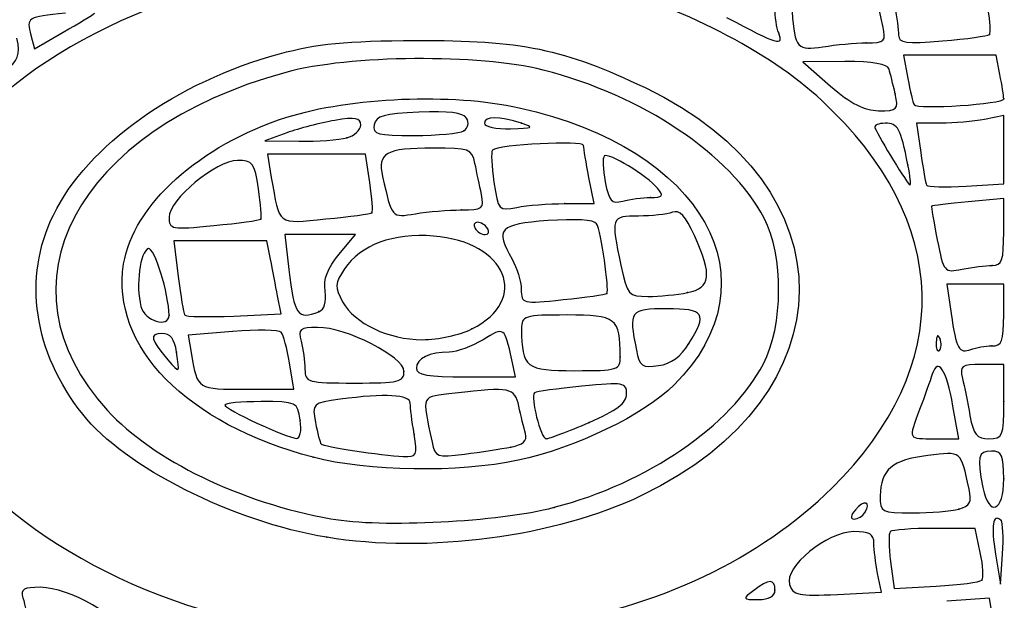
# Model space of a CAD drawing. Units: millimetres. Extents: x 0 to 390, y 0 to 204.
# Drawn here: x 232 to 238, y 195 to 198 of the extents above; entities that cross this region are included whole.
import ezdxf
from ezdxf import colors
from ezdxf.entities.mleader import LeaderData, LeaderLine
from ezdxf.math import Vec2, Vec3

# ---------------------------------------------------------------- set-up
doc = ezdxf.new("R2010")
doc.units = ezdxf.units.MM
doc.layers.add('Predeterminado', color=7, linetype='Continuous')

# ---------------------------------------------------------------- blocks, each defined once
blk = doc.blocks.new('_DOT')
at = {"color": 0}
blk.add_line((0, 0), (-1, 0), dxfattribs=at)
at = {"color": 0, "const_width": 0.333}
blk.add_lwpolyline([(-0.1665, 0, 1), (0.1665, 0, 1)], format="xyb", close=True, dxfattribs=at)
blk = doc.blocks.new('SE332')
at = {"color": 7, "linetype": 'Continuous'}
for p, q in [((237.5247, 194.6702), (237.3, 194.6542)), ((237.5565, 194.4724), (237.5247, 194.6702))]:
    blk.add_line(p, q, dxfattribs=at)
blk = doc.blocks.new('SE331')
blk.add_blockref('SE332', (0, 0))
blk = doc.blocks.new('SE360')
at = {"color": 7, "linetype": 'Continuous'}
blk.add_point((234.0228, 194.9909), dxfattribs=at)
blk = doc.blocks.new('SE359')
blk.add_blockref('SE360', (0, 0))
blk = doc.blocks.new('SE362')
at = {"color": 7, "linetype": 'Continuous'}
blk.add_point((235.2251, 195.1492), dxfattribs=at)
blk = doc.blocks.new('SE361')
blk.add_blockref('SE362', (0, 0))
blk = doc.blocks.new('SE364')
at = {"color": 7, "linetype": 'Continuous'}
blk.add_point((233.9513, 195.4135), dxfattribs=at)
blk = doc.blocks.new('SE363')
blk.add_blockref('SE364', (0, 0))
blk = doc.blocks.new('SE366')
at = {"color": 7, "linetype": 'Continuous'}
blk.add_point((234.4849, 195.5362), dxfattribs=at)
blk = doc.blocks.new('SE365')
blk.add_blockref('SE366', (0, 0))
blk = doc.blocks.new('SE368')
at = {"color": 7, "linetype": 'Continuous'}
blk.add_point((234.9961, 195.4676), dxfattribs=at)
blk = doc.blocks.new('SE367')
blk.add_blockref('SE368', (0, 0))
blk = doc.blocks.new('SE370')
at = {"color": 7, "linetype": 'Continuous'}
blk.add_point((233.8828, 195.6097), dxfattribs=at)
blk = doc.blocks.new('SE369')
blk.add_blockref('SE370', (0, 0))
blk = doc.blocks.new('SE372')
at = {"color": 7, "linetype": 'Continuous'}
blk.add_point((235.4092, 195.5976), dxfattribs=at)
blk = doc.blocks.new('SE371')
blk.add_blockref('SE372', (0, 0))
blk = doc.blocks.new('SE374')
at = {"color": 7, "linetype": 'Continuous'}
for p, q in [((233.5259, 196.0776), (233.2912, 196.0579)), ((233.2912, 196.0579), (233.3086, 195.9563))]:
    blk.add_line(p, q, dxfattribs=at)
blk = doc.blocks.new('SE373')
blk.add_blockref('SE374', (0, 0))
blk = doc.blocks.new('SE376')
at = {"color": 7, "linetype": 'Continuous'}
for p, q in [((233.8489, 195.773), (233.8263, 195.9119)), ((233.6, 195.773), (233.8489, 195.773))]:
    blk.add_line(p, q, dxfattribs=at)
blk = doc.blocks.new('SE375')
blk.add_blockref('SE376', (0, 0))
blk = doc.blocks.new('SE378')
at = {"color": 7, "linetype": 'Continuous'}
blk.add_point((234.4312, 195.8672), dxfattribs=at)
blk = doc.blocks.new('SE377')
blk.add_blockref('SE378', (0, 0))
blk = doc.blocks.new('SE380')
at = {"color": 7, "linetype": 'Continuous'}
for p, q in [((235.0205, 195.8384), (235.0009, 195.9282)), ((234.7586, 195.8384), (235.0205, 195.8384))]:
    blk.add_line(p, q, dxfattribs=at)
blk = doc.blocks.new('SE379')
blk.add_blockref('SE380', (0, 0))
blk = doc.blocks.new('SE382')
at = {"color": 7, "linetype": 'Continuous'}
blk.add_point((233.2294, 195.9691), dxfattribs=at)
blk = doc.blocks.new('SE381')
blk.add_blockref('SE382', (0, 0))
blk = doc.blocks.new('SE384')
at = {"color": 7, "linetype": 'Continuous'}
blk.add_point((235.5743, 195.9446), dxfattribs=at)
blk = doc.blocks.new('SE383')
blk.add_blockref('SE384', (0, 0))
blk = doc.blocks.new('SE386')
at = {"color": 7, "linetype": 'Continuous'}
blk.add_point((235.937, 196.014), dxfattribs=at)
blk = doc.blocks.new('SE385')
blk.add_blockref('SE386', (0, 0))
blk = doc.blocks.new('SE388')
at = {"color": 7, "linetype": 'Continuous'}
blk.add_point((234.7901, 196.0916), dxfattribs=at)
blk = doc.blocks.new('SE387')
blk.add_blockref('SE388', (0, 0))
blk = doc.blocks.new('SE390')
at = {"color": 7, "linetype": 'Continuous'}
blk.add_point((233.1897, 196.1635), dxfattribs=at)
blk = doc.blocks.new('SE389')
blk.add_blockref('SE390', (0, 0))
blk = doc.blocks.new('SE392')
at = {"color": 7, "linetype": 'Continuous'}
for p, q in [((233.4611, 196.5571), (233.2149, 196.5571)), ((233.2149, 196.5571), (233.2382, 196.3693)), ((233.7073, 196.5571), (233.4611, 196.5571)), ((233.7262, 196.4591), (233.7073, 196.5571))]:
    blk.add_line(p, q, dxfattribs=at)
blk = doc.blocks.new('SE391')
blk.add_blockref('SE392', (0, 0))
blk = doc.blocks.new('SE394')
at = {"color": 7, "linetype": 'Continuous'}
for p, q in [((233.7818, 196.1704), (233.7635, 196.2657)), ((233.5316, 196.1596), (233.7818, 196.1704))]:
    blk.add_line(p, q, dxfattribs=at)
blk = doc.blocks.new('SE393')
blk.add_blockref('SE394', (0, 0))
blk = doc.blocks.new('SE396')
at = {"color": 7, "linetype": 'Continuous'}
for p, q in [((233.9886, 196.5898), (233.8015, 196.5898)), ((233.8015, 196.5898), (233.8231, 196.4057)), ((234.1757, 196.5898), (233.9886, 196.5898)), ((234.0882, 196.4859), (234.1757, 196.5898))]:
    blk.add_line(p, q, dxfattribs=at)
blk = doc.blocks.new('SE395')
blk.add_blockref('SE396', (0, 0))
blk = doc.blocks.new('SE398')
at = {"color": 7, "linetype": 'Continuous'}
blk.add_point((233.9816, 196.1827), dxfattribs=at)
blk = doc.blocks.new('SE397')
blk.add_blockref('SE398', (0, 0))
blk = doc.blocks.new('SE400')
at = {"color": 7, "linetype": 'Continuous'}
blk.add_point((235.5028, 196.2788), dxfattribs=at)
blk = doc.blocks.new('SE399')
blk.add_blockref('SE400', (0, 0))
blk = doc.blocks.new('SE402')
at = {"color": 7, "linetype": 'Continuous'}
blk.add_point((235.93, 196.2835), dxfattribs=at)
blk = doc.blocks.new('SE401')
blk.add_blockref('SE402', (0, 0))
blk = doc.blocks.new('SE404')
at = {"color": 7, "linetype": 'Continuous'}
blk.add_point((234.8723, 196.6225), dxfattribs=at)
blk = doc.blocks.new('SE403')
blk.add_blockref('SE404', (0, 0))
blk = doc.blocks.new('SE406')
at = {"color": 7, "linetype": 'Continuous'}
blk.add_point((233.6741, 196.6713), dxfattribs=at)
blk = doc.blocks.new('SE405')
blk.add_blockref('SE406', (0, 0))
blk = doc.blocks.new('SE408')
at = {"color": 7, "linetype": 'Continuous'}
for p, q in [((233.9686, 197.0145), (233.7095, 197.0145)), ((233.7095, 197.0145), (233.7302, 196.892)), ((234.2278, 197.0145), (233.9686, 197.0145)), ((234.2503, 196.8645), (234.2278, 197.0145))]:
    blk.add_line(p, q, dxfattribs=at)
blk = doc.blocks.new('SE407')
blk.add_blockref('SE408', (0, 0))
blk = doc.blocks.new('SE410')
at = {"color": 7, "linetype": 'Continuous'}
blk.add_point((234.2621, 196.7048), dxfattribs=at)
blk = doc.blocks.new('SE409')
blk.add_blockref('SE410', (0, 0))
blk = doc.blocks.new('SE412')
at = {"color": 7, "linetype": 'Continuous'}
blk.add_point((234.7341, 196.7201), dxfattribs=at)
blk = doc.blocks.new('SE411')
blk.add_blockref('SE412', (0, 0))
blk = doc.blocks.new('SE414')
at = {"color": 7, "linetype": 'Continuous'}
for p, q in [((235.4353, 196.7532), (235.4084, 196.892)), ((235.2804, 196.7532), (235.4353, 196.7532))]:
    blk.add_line(p, q, dxfattribs=at)
blk = doc.blocks.new('SE413')
blk.add_blockref('SE414', (0, 0))
blk = doc.blocks.new('SE416')
at = {"color": 7, "linetype": 'Continuous'}
blk.add_point((235.2804, 196.7532), dxfattribs=at)
blk = doc.blocks.new('SE415')
blk.add_blockref('SE416', (0, 0))
blk = doc.blocks.new('SE418')
at = {"color": 7, "linetype": 'Continuous'}
blk.add_point((235.7339, 196.7854), dxfattribs=at)
blk = doc.blocks.new('SE417')
blk.add_blockref('SE418', (0, 0))
blk = doc.blocks.new('SE420')
at = {"color": 7, "linetype": 'Continuous'}
for p, q in [((233.8121, 197.1272), (233.6961, 197.0845)), ((233.6961, 197.0845), (233.8758, 197.0826))]:
    blk.add_line(p, q, dxfattribs=at)
blk = doc.blocks.new('SE419')
blk.add_blockref('SE420', (0, 0))
blk = doc.blocks.new('SE422')
at = {"color": 7, "linetype": 'Continuous'}
blk.add_point((234.129, 197.1005), dxfattribs=at)
blk = doc.blocks.new('SE421')
blk.add_blockref('SE422', (0, 0))
blk = doc.blocks.new('SE424')
at = {"color": 7, "linetype": 'Continuous'}
blk.add_point((234.748, 197.1384), dxfattribs=at)
blk = doc.blocks.new('SE423')
blk.add_blockref('SE424', (0, 0))
blk = doc.blocks.new('SE426')
at = {"color": 7, "linetype": 'Continuous'}
blk.add_point((235.052, 197.1779), dxfattribs=at)
blk = doc.blocks.new('SE425')
blk.add_blockref('SE426', (0, 0))
blk = doc.blocks.new('SE436')
at = {"color": 7, "linetype": 'Continuous'}
blk.add_point((236.3915, 194.7112), dxfattribs=at)
blk = doc.blocks.new('SE435')
blk.add_blockref('SE436', (0, 0))
blk = doc.blocks.new('SE438')
at = {"color": 7, "linetype": 'Continuous'}
for p, q in [((236.9539, 194.7005), (236.9341, 194.7998)), ((236.7212, 194.6895), (236.9539, 194.7005))]:
    blk.add_line(p, q, dxfattribs=at)
blk = doc.blocks.new('SE437')
blk.add_blockref('SE438', (0, 0))
blk = doc.blocks.new('SE450')
at = {"color": 7, "linetype": 'Continuous'}
for p, q in [((237.4498, 195.0379), (237.2337, 195.0379)), ((237.4765, 194.9105), (237.4498, 195.0379))]:
    blk.add_line(p, q, dxfattribs=at)
blk = doc.blocks.new('SE449')
blk.add_blockref('SE450', (0, 0))
blk = doc.blocks.new('SE452')
at = {"color": 7, "linetype": 'Continuous'}
for p, q in [((237.0028, 194.8624), (237.0218, 194.7207)), ((237.0218, 194.7207), (237.2439, 194.7333))]:
    blk.add_line(p, q, dxfattribs=at)
blk = doc.blocks.new('SE451')
blk.add_blockref('SE452', (0, 0))
blk = doc.blocks.new('SE454')
at = {"color": 7, "linetype": 'Continuous'}
blk.add_point((237.4847, 194.7644), dxfattribs=at)
blk = doc.blocks.new('SE453')
blk.add_blockref('SE454', (0, 0))
blk = doc.blocks.new('SE460')
at = {"color": 7, "linetype": 'Continuous'}
for p, q in [((237.557, 194.9021), (237.584, 194.7439)), ((237.584, 194.7439), (237.5941, 194.9026))]:
    blk.add_line(p, q, dxfattribs=at)
blk = doc.blocks.new('SE459')
blk.add_blockref('SE460', (0, 0))
blk = doc.blocks.new('SE462')
at = {"color": 7, "linetype": 'Continuous'}
blk.add_point((237.5859, 195.0796), dxfattribs=at)
blk = doc.blocks.new('SE461')
blk.add_blockref('SE462', (0, 0))
blk = doc.blocks.new('SE474')
at = {"color": 7, "linetype": 'Continuous'}
blk.add_point((236.8666, 195.1218), dxfattribs=at)
blk = doc.blocks.new('SE473')
blk.add_blockref('SE474', (0, 0))
blk = doc.blocks.new('SE482')
at = {"color": 7, "linetype": 'Continuous'}
blk.add_point((237.3631, 195.1401), dxfattribs=at)
blk = doc.blocks.new('SE481')
blk.add_blockref('SE482', (0, 0))
blk = doc.blocks.new('SE488')
at = {"color": 7, "linetype": 'Continuous'}
blk.add_point((237.6003, 195.2993), dxfattribs=at)
blk = doc.blocks.new('SE487')
blk.add_blockref('SE488', (0, 0))
blk = doc.blocks.new('SE496')
at = {"color": 7, "linetype": 'Continuous'}
for p, q in [((237.3627, 195.5117), (237.332, 195.6832)), ((237.2365, 195.5117), (237.3627, 195.5117))]:
    blk.add_line(p, q, dxfattribs=at)
blk = doc.blocks.new('SE495')
blk.add_blockref('SE496', (0, 0))
blk = doc.blocks.new('SE498')
at = {"color": 7, "linetype": 'Continuous'}
for p, q in [((237.6003, 195.9037), (237.4824, 195.9037)), ((237.6003, 195.7077), (237.6003, 195.9037))]:
    blk.add_line(p, q, dxfattribs=at)
blk = doc.blocks.new('SE497')
blk.add_blockref('SE498', (0, 0))
blk = doc.blocks.new('SE500')
at = {"color": 7, "linetype": 'Continuous'}
blk.add_point((237.6003, 195.7077), dxfattribs=at)
blk = doc.blocks.new('SE499')
blk.add_blockref('SE500', (0, 0))
blk = doc.blocks.new('SE540')
at = {"color": 7, "linetype": 'Continuous'}
blk.add_point((237.2632, 196.0405), dxfattribs=at)
blk = doc.blocks.new('SE539')
blk.add_blockref('SE540', (0, 0))
blk = doc.blocks.new('SE542')
at = {"color": 7, "linetype": 'Continuous'}
for p, q in [((237.4496, 196.3284), (237.2989, 196.3284)), ((237.2989, 196.3284), (237.3221, 196.1732)), ((237.6003, 196.3284), (237.4496, 196.3284)), ((237.6003, 196.1651), (237.6003, 196.3284))]:
    blk.add_line(p, q, dxfattribs=at)
blk = doc.blocks.new('SE541')
blk.add_blockref('SE542', (0, 0))
blk = doc.blocks.new('SE544')
at = {"color": 7, "linetype": 'Continuous'}
blk.add_point((237.5376, 196.0017), dxfattribs=at)
blk = doc.blocks.new('SE543')
blk.add_blockref('SE544', (0, 0))
blk = doc.blocks.new('SE572')
at = {"color": 7, "linetype": 'Continuous'}
for p, q in [((237.6003, 196.7811), (237.4125, 196.7626)), ((237.6003, 196.6038), (237.6003, 196.7811))]:
    blk.add_line(p, q, dxfattribs=at)
blk = doc.blocks.new('SE571')
blk.add_blockref('SE572', (0, 0))
blk = doc.blocks.new('SE574')
at = {"color": 7, "linetype": 'Continuous'}
blk.add_point((237.5391, 196.4265), dxfattribs=at)
blk = doc.blocks.new('SE573')
blk.add_blockref('SE574', (0, 0))
blk = doc.blocks.new('SE590')
at = {"color": 7, "linetype": 'Continuous'}
for p, q in [((237.6003, 197.2187), (237.4982, 197.1983)), ((237.6003, 197.0379), (237.6003, 197.2187))]:
    blk.add_line(p, q, dxfattribs=at)
blk = doc.blocks.new('SE589')
blk.add_blockref('SE590', (0, 0))
blk = doc.blocks.new('SE592')
at = {"color": 7, "linetype": 'Continuous'}
for p, q in [((237.2675, 197.1779), (237.1389, 197.1779)), ((237.1389, 197.1779), (237.1614, 197.0227))]:
    blk.add_line(p, q, dxfattribs=at)
blk = doc.blocks.new('SE591')
blk.add_blockref('SE592', (0, 0))
blk = doc.blocks.new('SE594')
at = {"color": 7, "linetype": 'Continuous'}
for p, q in [((237.6003, 196.857), (237.6003, 197.0379)), ((237.4011, 196.8459), (237.6003, 196.857))]:
    blk.add_line(p, q, dxfattribs=at)
blk = doc.blocks.new('SE593')
blk.add_blockref('SE594', (0, 0))
blk = doc.blocks.new('SE608')
at = {"color": 7, "linetype": 'Continuous'}
blk.add_point((237.0941, 196.9574), dxfattribs=at)
blk = doc.blocks.new('SE607')
blk.add_blockref('SE608', (0, 0))
blk = doc.blocks.new('SE632')
at = {"color": 7, "linetype": 'Continuous'}
for p, q in [((236.7601, 197.5036), (236.5385, 197.5026)), ((236.5385, 197.5026), (236.6855, 197.3739))]:
    blk.add_line(p, q, dxfattribs=at)
blk = doc.blocks.new('SE631')
blk.add_blockref('SE632', (0, 0))
blk = doc.blocks.new('SE634')
at = {"color": 7, "linetype": 'Continuous'}
blk.add_point((237.0265, 197.3331), dxfattribs=at)
blk = doc.blocks.new('SE633')
blk.add_blockref('SE634', (0, 0))
blk = doc.blocks.new('SE636')
at = {"color": 7, "linetype": 'Continuous'}
for p, q in [((237.3149, 197.5373), (237.0703, 197.5373)), ((237.0703, 197.5373), (237.0932, 197.415)), ((237.5595, 197.5373), (237.3149, 197.5373)), ((237.5799, 197.4352), (237.5595, 197.5373))]:
    blk.add_line(p, q, dxfattribs=at)
blk = doc.blocks.new('SE635')
blk.add_blockref('SE636', (0, 0))
blk = doc.blocks.new('SE638')
at = {"color": 7, "linetype": 'Continuous'}
blk.add_point((237.6003, 197.3072), dxfattribs=at)
blk = doc.blocks.new('SE637')
blk.add_blockref('SE638', (0, 0))
blk = doc.blocks.new('SE658')
at = {"color": 7, "linetype": 'Continuous'}
for p, q in [((232.4782, 197.5714), (232.6298, 197.6582)), ((232.4595, 197.6428), (232.4782, 197.5714))]:
    blk.add_line(p, q, dxfattribs=at)
blk = doc.blocks.new('SE657')
blk.add_blockref('SE658', (0, 0))
blk = doc.blocks.new('SE664')
at = {"color": 7, "linetype": 'Continuous'}
blk.add_point((236.874, 197.6023), dxfattribs=at)
blk = doc.blocks.new('SE663')
blk.add_blockref('SE664', (0, 0))
blk = doc.blocks.new('SE668')
at = {"color": 7, "linetype": 'Continuous'}
blk.add_point((236.4113, 197.6543), dxfattribs=at)
blk = doc.blocks.new('SE667')
blk.add_blockref('SE668', (0, 0))
blk = doc.blocks.new('SE672')
at = {"color": 7, "linetype": 'Continuous'}
blk.add_point((237.5246, 197.6467), dxfattribs=at)
blk = doc.blocks.new('SE671')
blk.add_blockref('SE672', (0, 0))

msp = doc.modelspace()

# ---------------------------------------------------------------- linework, layer by layer
at = {"color": 7, "linetype": 'Continuous'}
for points in [[(228.7796, 195.89032), (228.77606, 198.06619), (231.9139, 199.83111), (235.248, 199.52856)], [(233.78842, 197.97866), (232.89016, 197.81839), (232.16909, 197.37194), (231.88101, 196.79769)], [(236.63911, 197.29742), (236.35751, 197.55914), (235.89193, 197.79729), (235.42769, 197.91708)], [(236.96082, 197.69246), (236.91232, 197.91038), (236.92613, 197.90027), (236.69104, 197.88992)], [(232.64176, 197.75855), (232.44057, 197.74009), (232.435, 197.73656), (232.45953, 197.64276)], [(232.62976, 197.65817), (232.71312, 197.70589), (232.78868, 197.75155), (232.79767, 197.75964)], [(236.41132, 197.65429), (236.40041, 197.68271), (236.39149, 197.74152), (236.39149, 197.78497)], [(236.48181, 197.76597), (236.49625, 197.57512), (236.51019, 197.55941), (236.64527, 197.58174)], [(237.02449, 197.79455), (237.03572, 197.7384), (237.04491, 197.67011), (237.04491, 197.64279)], [(237.52462, 197.6467), (237.53263, 197.65472), (237.52925, 197.71424), (237.51711, 197.77896)], [(236.13602, 197.73671), (236.40879, 197.59153), (236.43886, 197.58253), (236.41132, 197.65429)], [(236.87401, 197.60225), (236.97353, 197.60259), (236.97945, 197.60873), (236.96082, 197.69246)], [(232.31995, 197.45031), (232.39422, 197.51), (232.40449, 197.53737), (232.3863, 197.62711)], [(233.77337, 197.5446), (233.96997, 197.59826), (234.12321, 197.61316), (234.49656, 197.61491)], [(234.49656, 197.61491), (235.04991, 197.61751), (235.2752, 197.57114), (235.7049, 197.36617)], [(236.64527, 197.58174), (236.71233, 197.59282), (236.81526, 197.60205), (236.87401, 197.60225)], [(237.04491, 197.64279), (237.04491, 197.60119), (237.08262, 197.5963), (237.27748, 197.61263)], [(237.27748, 197.61263), (237.40539, 197.62336), (237.5166, 197.63869), (237.52462, 197.6467)], [(232.57852, 196.69322), (232.75891, 197.06192), (233.22705, 197.39549), (233.77337, 197.5446)], [(235.16632, 197.45884), (234.83159, 197.5444), (234.142, 197.53816), (233.80604, 197.44653)], [(236.9942, 197.46376), (236.98572, 197.49131), (236.90953, 197.50428), (236.76006, 197.50362)], [(233.80604, 197.44653), (232.69607, 197.14382), (232.26, 196.31665), (232.8646, 195.66074)], [(236.33408, 196.67733), (236.1559, 197.01411), (235.69223, 197.32442), (235.16632, 197.45884)], [(237.02647, 197.33307), (237.01564, 197.38249), (237.00112, 197.4413), (236.9942, 197.46376)], [(237.09325, 197.415), (237.10586, 197.34775), (237.12075, 197.28527), (237.12634, 197.27615)], [(237.60032, 197.30717), (237.60032, 197.32142), (237.59113, 197.37902), (237.5799, 197.43517)], [(235.7049, 197.36617), (236.79856, 196.84448), (236.7891, 195.74064), (235.68643, 195.21093)], [(236.68553, 197.37391), (236.79129, 197.28131), (236.86252, 197.2449), (236.93935, 197.2442)], [(233.81131, 197.20935), (234.14672, 197.3163), (234.68474, 197.33848), (235.04062, 197.26003)], [(236.69293, 195.252), (237.34647, 195.89514), (237.32638, 196.65867), (236.63911, 197.29742)], [(236.93935, 197.2442), (237.03901, 197.24329), (237.04484, 197.24924), (237.02647, 197.33307)], [(237.12634, 197.27615), (237.14294, 197.24903), (237.60032, 197.27897), (237.60032, 197.30717)], [(234.76145, 197.20486), (234.74363, 197.23369), (234.66658, 197.24345), (234.51031, 197.23667)], [(235.04062, 197.26003), (236.01497, 197.04526), (236.4068, 196.34375), (235.8586, 195.79555)], [(232.94977, 196.43452), (232.9996, 196.74616), (233.35167, 197.0628), (233.81131, 197.20935)], [(234.06529, 197.19312), (233.98981, 197.18036), (233.87587, 197.1507), (233.81209, 197.1272)], [(234.20252, 197.16823), (234.20252, 197.20659), (234.17481, 197.21162), (234.06529, 197.19312)], [(234.51031, 197.23667), (234.32623, 197.22869), (234.28288, 197.2164), (234.27398, 197.16972)], [(234.74804, 197.13841), (234.77016, 197.15247), (234.77599, 197.18134), (234.76145, 197.20486)], [(235.05197, 197.17789), (234.9344, 197.21554), (234.85595, 197.21554), (234.85595, 197.17789)], [(237.49822, 197.19831), (237.44207, 197.18708), (237.33825, 197.17789), (237.26752, 197.17789)], [(234.12901, 197.10047), (234.16944, 197.1113), (234.20252, 197.1418), (234.20252, 197.16823)], [(234.27398, 197.16972), (234.26445, 197.11975), (234.29117, 197.11261), (234.486, 197.11304)], [(234.486, 197.11304), (234.60861, 197.11331), (234.72653, 197.12473), (234.74804, 197.13841)], [(234.85595, 197.17789), (234.85595, 197.15992), (234.91843, 197.14668), (234.9948, 197.14847)], [(234.9948, 197.14847), (235.11275, 197.15124), (235.12136, 197.15566), (235.05197, 197.17789)], [(236.97464, 197.17789), (236.93842, 197.17789), (236.91368, 197.16686), (236.91967, 197.15338)], [(236.91967, 197.15338), (236.94526, 197.09582), (237.09485, 196.85166), (237.10468, 196.85143)], [(237.09407, 196.95736), (237.05487, 197.15214), (237.04093, 197.17789), (236.97464, 197.17789)], [(233.87581, 197.08262), (233.97464, 197.0816), (234.08858, 197.08963), (234.12901, 197.10046)], [(235.38011, 197.06011), (235.37873, 197.08853), (234.92867, 197.06547), (234.89863, 197.03544)], [(234.58579, 197.0467), (234.33353, 197.04608), (234.29007, 197.0218), (234.31801, 196.89708)], [(234.80632, 196.96552), (234.7904, 197.04216), (234.7768, 197.04717), (234.58579, 197.0467)], [(234.89863, 197.03544), (234.89042, 197.02723), (234.89406, 196.95155), (234.9067, 196.86726)], [(235.40839, 196.89201), (235.39362, 196.96838), (235.38089, 197.04403), (235.38011, 197.06011)], [(233.55127, 196.98186), (233.43951, 196.98186), (233.18972, 196.77404), (233.18972, 196.68105)], [(233.66219, 196.83185), (233.64184, 196.96759), (233.63128, 196.98186), (233.55127, 196.98186)], [(235.48921, 197.00526), (235.48001, 196.99606), (235.48265, 196.93435), (235.49508, 196.86812)], [(235.77106, 196.83445), (235.71583, 196.901), (235.50981, 197.02586), (235.48921, 197.00526)], [(237.16142, 197.0227), (237.17379, 196.93735), (237.18796, 196.86016), (237.1929, 196.85118)], [(234.84023, 196.80217), (234.8309, 196.84709), (234.81564, 196.9206), (234.80632, 196.96552)], [(237.10468, 196.85143), (237.1106, 196.85129), (237.10582, 196.89896), (237.09407, 196.95736)], [(233.73016, 196.89201), (233.77347, 196.63533), (233.75866, 196.64665), (234.01782, 196.67215)], [(234.31801, 196.89708), (234.36774, 196.67515), (234.36435, 196.679), (234.49178, 196.70007)], [(233.67407, 196.67125), (233.67991, 196.67707), (233.67458, 196.74934), (233.66219, 196.83185)], [(234.26215, 196.70482), (234.26799, 196.71015), (234.26266, 196.78201), (234.25027, 196.86452)], [(234.9067, 196.86726), (234.9291, 196.7179), (234.93217, 196.7145), (235.02758, 196.73358)], [(235.49508, 196.86812), (235.51433, 196.7655), (235.52791, 196.75046), (235.58703, 196.76633)], [(235.7339, 196.78539), (235.7988, 196.78575), (235.80484, 196.79374), (235.77106, 196.83445)], [(237.1929, 196.85118), (237.19784, 196.84219), (237.29153, 196.83982), (237.4011, 196.84591)], [(234.73405, 196.72013), (234.84808, 196.72047), (234.85594, 196.72654), (234.84023, 196.80217)], [(235.58703, 196.76633), (235.62518, 196.77656), (235.69127, 196.78514), (235.7339, 196.78539)], [(234.49178, 196.70007), (234.5573, 196.71091), (234.66632, 196.71993), (234.73405, 196.72013)], [(235.02758, 196.73358), (235.08143, 196.74435), (235.19518, 196.75316), (235.28037, 196.75316)], [(235.96607, 196.58514), (235.91882, 196.68927), (235.88759, 196.72217), (235.84977, 196.70766)], [(237.2194, 196.74048), (237.21654, 196.73847), (237.22978, 196.65825), (237.24884, 196.56221)], [(237.41246, 196.76263), (237.30914, 196.75246), (237.22226, 196.7425), (237.2194, 196.74048)], [(232.73349, 195.64087), (232.47315, 195.96957), (232.41562, 196.36026), (232.57852, 196.69322)], [(233.18972, 196.68105), (233.18972, 196.61749), (233.20195, 196.61524), (233.42658, 196.63735)], [(233.42658, 196.63735), (233.55686, 196.65018), (233.66823, 196.66543), (233.67407, 196.67125)], [(234.01782, 196.67215), (234.14636, 196.68479), (234.25631, 196.6995), (234.26215, 196.70482)], [(235.44854, 196.64733), (235.43586, 196.66753), (235.33488, 196.67385), (235.19082, 196.66346)], [(235.67005, 196.68782), (235.52577, 196.68782), (235.52323, 196.68071), (235.57742, 196.42806)], [(235.84977, 196.70766), (235.82133, 196.69675), (235.74046, 196.68782), (235.67005, 196.68782)], [(236.33009, 195.90638), (236.43623, 196.1074), (236.43816, 196.48059), (236.33408, 196.67733)], [(234.81942, 196.65515), (234.80145, 196.65515), (234.79583, 196.64045), (234.80694, 196.62248)], [(234.80694, 196.62248), (234.81804, 196.60451), (234.84183, 196.58981), (234.8598, 196.58981)], [(234.87228, 196.62248), (234.86118, 196.64045), (234.83739, 196.65515), (234.81942, 196.65515)], [(234.8598, 196.58981), (234.87777, 196.58981), (234.88339, 196.60451), (234.87228, 196.62248)], [(235.19082, 196.66346), (234.93303, 196.64486), (234.91068, 196.62056), (235.00297, 196.45912)], [(235.50283, 196.27884), (235.51835, 196.29356), (235.47165, 196.61051), (235.44854, 196.64733)], [(234.5868, 196.58229), (234.37658, 196.59972), (234.19921, 196.53431), (234.11716, 196.40908)], [(234.79015, 196.09162), (235.09984, 196.24695), (234.97417, 196.55016), (234.5868, 196.58229)], [(235.93001, 196.28351), (236.05293, 196.3081), (236.06104, 196.37587), (235.96607, 196.58514)], [(237.24884, 196.56221), (237.28276, 196.39127), (237.28554, 196.388), (237.38065, 196.40702)], [(237.53906, 196.42645), (237.59143, 196.42645), (237.60032, 196.45217), (237.60032, 196.60378)], [(233.08047, 196.51548), (233.03631, 196.501), (233.01301, 196.32076), (233.04091, 196.20957)], [(233.18972, 196.16347), (233.18972, 196.27667), (233.11235, 196.52593), (233.08047, 196.51548)], [(233.76348, 196.26575), (233.75338, 196.3182), (233.73661, 196.40521), (233.7262, 196.45912)], [(234.01415, 196.29113), (234.00473, 196.35526), (234.02654, 196.41258), (234.08823, 196.48591)], [(235.00297, 196.45912), (235.02865, 196.4142), (235.05018, 196.34265), (235.05081, 196.30013)], [(233.95131, 195.41346), (233.28155, 195.58901), (232.88002, 195.99836), (232.94977, 196.43452)], [(233.82311, 196.40569), (233.8518, 196.16161), (233.86786, 196.13901), (233.98165, 196.18267)], [(234.11716, 196.40908), (234.06539, 196.33007), (234.06435, 196.31196), (234.10712, 196.23483)], [(235.57742, 196.42806), (235.61122, 196.27046), (235.6176, 196.2631), (235.72035, 196.2631)], [(237.38065, 196.40702), (237.43408, 196.41771), (237.50537, 196.42645), (237.53906, 196.42645)], [(233.23823, 196.36928), (233.25108, 196.26595), (233.26602, 196.17407), (233.27144, 196.16508)], [(233.98165, 196.18267), (234.01078, 196.19385), (234.02262, 196.23338), (234.01415, 196.29113)], [(235.05081, 196.30013), (235.05195, 196.22422), (235.05599, 196.22324), (235.2725, 196.24618)], [(235.2725, 196.24618), (235.39379, 196.25903), (235.49744, 196.27372), (235.50283, 196.27884)], [(235.72035, 196.2631), (235.77951, 196.2631), (235.87386, 196.27228), (235.93001, 196.28351)], [(233.04091, 196.20957), (233.05969, 196.13476), (233.18972, 196.09448), (233.18972, 196.16347)], [(234.10712, 196.23483), (234.17118, 196.11927), (234.3498, 196.0345), (234.52923, 196.0345)], [(235.81974, 196.19775), (235.62423, 196.19775), (235.61741, 196.18846), (235.65926, 195.97922)], [(235.93697, 196.01404), (236.03522, 196.17516), (236.0208, 196.19775), (235.81974, 196.19775)], [(233.27144, 196.16508), (233.27686, 196.1561), (233.39391, 196.15361), (233.53156, 196.15957)], [(235.2932, 196.16508), (235.06469, 196.16508), (235.052, 196.16121), (235.05242, 196.09157)], [(235.57426, 195.94455), (235.57302, 196.14937), (235.55299, 196.16508), (235.2932, 196.16508)], [(237.32209, 196.17325), (237.35029, 195.98477), (237.36432, 195.95926), (237.4266, 195.98316)], [(237.53765, 196.00173), (237.59107, 196.00173), (237.60032, 196.02583), (237.60032, 196.16508)], [(233.97493, 196.09974), (233.88018, 196.09974), (233.8704, 196.09148), (233.88789, 196.02623)], [(234.43122, 195.86721), (234.43122, 195.94478), (234.12714, 196.09974), (233.97493, 196.09974)], [(235.00086, 195.92822), (234.96231, 196.10414), (234.96252, 196.10399), (234.84876, 196.03464)], [(233.15141, 196.06707), (233.08468, 196.06707), (233.0922, 196.03443), (233.18342, 195.92822)], [(233.22936, 195.96906), (233.21903, 196.03944), (233.19706, 196.06707), (233.15141, 196.06707)], [(233.78222, 196.07399), (233.77038, 196.08678), (233.65506, 196.08839), (233.52595, 196.07756)], [(233.82631, 195.91188), (233.8139, 195.98825), (233.79406, 196.0612), (233.78222, 196.07399)], [(234.52923, 196.0345), (234.6101, 196.0345), (234.72751, 196.0602), (234.79015, 196.09162)], [(235.05242, 196.09157), (235.05366, 195.88676), (235.07369, 195.87104), (235.33349, 195.87104)], [(237.26325, 196.04052), (237.25283, 196.06659), (237.24508, 196.05884), (237.24352, 196.02078)], [(233.88789, 196.02623), (233.89873, 195.9858), (233.90779, 195.91964), (233.90804, 195.87921)], [(234.84876, 196.03464), (234.78982, 195.9987), (234.70972, 195.96924), (234.67076, 195.96918)], [(235.77661, 195.89761), (235.84258, 195.90729), (235.89516, 195.94547), (235.93697, 196.01404)], [(237.24352, 196.02078), (237.2421, 195.98634), (237.24982, 195.96705), (237.26068, 195.9779)], [(237.26068, 195.9779), (237.27153, 195.98876), (237.27269, 196.01694), (237.26325, 196.04052)], [(237.4266, 195.98316), (237.45321, 195.99337), (237.50318, 196.00173), (237.53765, 196.00173)], [(233.18342, 195.92822), (233.24675, 195.85447), (233.24624, 195.85403), (233.22936, 195.96906)], [(233.30863, 195.95629), (233.34051, 195.77048), (233.33646, 195.77303), (233.59995, 195.77303)], [(234.67076, 195.96918), (234.56557, 195.96898), (234.49656, 195.93521), (234.49656, 195.88388)], [(235.33349, 195.87104), (235.562, 195.87104), (235.57469, 195.87492), (235.57426, 195.94455)], [(235.65926, 195.97922), (235.67628, 195.89409), (235.68959, 195.88483), (235.77661, 195.89761)], [(237.33198, 195.68318), (237.29703, 195.87829), (237.2533, 195.94571), (237.22248, 195.852)], [(235.22514, 195.14922), (235.71886, 195.27819), (236.15687, 195.57833), (236.33009, 195.90638)], [(237.48243, 195.90371), (237.37672, 195.90371), (237.36636, 195.89611), (237.38218, 195.8302)], [(233.90804, 195.87921), (233.90845, 195.80914), (233.92072, 195.8057), (234.16985, 195.8057)], [(234.16985, 195.8057), (234.40401, 195.8057), (234.43122, 195.8121), (234.43122, 195.86721)], [(234.49656, 195.88388), (234.49656, 195.84876), (234.5564, 195.83837), (234.75855, 195.83837)], [(237.22248, 195.852), (237.21115, 195.81755), (237.18126, 195.73393), (237.15606, 195.66619)], [(235.03805, 195.68318), (235.01604, 195.78208), (234.99244, 195.78689), (234.70126, 195.75192)], [(235.8586, 195.79555), (235.70116, 195.63811), (235.33503, 195.4613), (235.0347, 195.39768)], [(235.37052, 195.78902), (235.24024, 195.7762), (235.12821, 195.76069), (235.12156, 195.75455)], [(235.60738, 195.74794), (235.60738, 195.80824), (235.59232, 195.81085), (235.37052, 195.78902)], [(237.38218, 195.8302), (237.39189, 195.78977), (237.40982, 195.70156), (237.42203, 195.63418)], [(234.46425, 195.69952), (234.46384, 195.74486), (234.33051, 195.75217), (234.09439, 195.71981)], [(234.70126, 195.75192), (234.5146, 195.7295), (234.52535, 195.75229), (234.57933, 195.49348)], [(235.12156, 195.75455), (235.09821, 195.73302), (235.15328, 195.51166), (235.18198, 195.51166)], [(235.4092, 195.59761), (235.55555, 195.66108), (235.60738, 195.7004), (235.60738, 195.74794)], [(231.88131, 195.69611), (232.15943, 195.13954), (232.9015, 194.66911), (233.74103, 194.51714)], [(233.67608, 195.70769), (233.5703, 195.70769), (233.48376, 195.6995), (233.48376, 195.6895)], [(233.48376, 195.6895), (233.48376, 195.66822), (233.81029, 195.51631), (233.86199, 195.51354)], [(233.88278, 195.60967), (233.86867, 195.70585), (233.86479, 195.70769), (233.67608, 195.70769)], [(234.09439, 195.71981), (233.94718, 195.69963), (233.94482, 195.69742), (233.96384, 195.59729)], [(234.48486, 195.53616), (234.47372, 195.60355), (234.46445, 195.67706), (234.46425, 195.69952)], [(235.07263, 195.53904), (235.06461, 195.5689), (235.04905, 195.63377), (235.03805, 195.68318)], [(237.52228, 195.51166), (237.59588, 195.51166), (237.60032, 195.52281), (237.60032, 195.70769)], [(234.02283, 194.99094), (233.52685, 195.07291), (232.95503, 195.36115), (232.73349, 195.64087)], [(232.8646, 195.66074), (233.1081, 195.39657), (233.56668, 195.17423), (234.04452, 195.08866)], [(237.15606, 195.66619), (237.09581, 195.50418), (237.09192, 195.51166), (237.23648, 195.51166)], [(237.42203, 195.63418), (237.44037, 195.53299), (237.45782, 195.51166), (237.52228, 195.51166)], [(233.86199, 195.51354), (233.8827, 195.51243), (233.89125, 195.55195), (233.88278, 195.60967)], [(233.96384, 195.59729), (233.9745, 195.54121), (233.98749, 195.49016), (233.99272, 195.48385)], [(235.18198, 195.51166), (235.19795, 195.51166), (235.3002, 195.55034), (235.4092, 195.59761)], [(234.42733, 195.41772), (234.49948, 195.41394), (234.50365, 195.42251), (234.48486, 195.53616)], [(234.99609, 195.46763), (235.06109, 195.47984), (235.08304, 195.50031), (235.07263, 195.53904)], [(233.99272, 195.48385), (234.00365, 195.47064), (234.31164, 195.42378), (234.42733, 195.41772)], [(234.57933, 195.49348), (234.59582, 195.41442), (234.60497, 195.41105), (234.75085, 195.43024)], [(234.75085, 195.43024), (234.83561, 195.4414), (234.94596, 195.45822), (234.99609, 195.46763)], [(237.19845, 195.42288), (237.01189, 195.40096), (236.94954, 195.34783), (236.94794, 195.20945)], [(237.41728, 195.24585), (237.37172, 195.45171), (237.38085, 195.44432), (237.19845, 195.42288)], [(237.53498, 195.44632), (237.46512, 195.44632), (237.45787, 195.41531), (237.49005, 195.25437)], [(237.60032, 195.2993), (237.60032, 195.42454), (237.59064, 195.44632), (237.53498, 195.44632)], [(235.0347, 195.39768), (234.71838, 195.33068), (234.2406, 195.33764), (233.95131, 195.41346)], [(237.49005, 195.25437), (237.5223, 195.09316), (237.60032, 195.12495), (237.60032, 195.2993)], [(235.68643, 195.21093), (235.232, 194.99262), (234.5546, 194.90304), (234.02283, 194.99094)], [(235.13754, 194.51604), (235.78911, 194.62801), (236.30866, 194.87384), (236.69293, 195.252)], [(236.94794, 195.20945), (236.94691, 195.12266), (236.95272, 195.11962), (237.11842, 195.12005)], [(237.36314, 195.14012), (237.42256, 195.15604), (237.43275, 195.17594), (237.41728, 195.24585)], [(236.86656, 195.12178), (236.90173, 195.17867), (236.86167, 195.19072), (236.81687, 195.13673)], [(234.04452, 195.08866), (234.31229, 195.04071), (234.9313, 195.07246), (235.22514, 195.14922)], [(236.81687, 195.13673), (236.7911, 195.10568), (236.78862, 195.08694), (236.81028, 195.08694)], [(236.81028, 195.08694), (236.82939, 195.08694), (236.85472, 195.10262), (236.86656, 195.12178)], [(237.11842, 195.12005), (237.21276, 195.12032), (237.32288, 195.12933), (237.36314, 195.14012)], [(237.58592, 195.07956), (237.54355, 195.12192), (237.53183, 195.04993), (237.55703, 194.90207)], [(237.59408, 194.90259), (237.59964, 194.98987), (237.59596, 195.06951), (237.58591, 195.07956)], [(236.80804, 195.02111), (236.66556, 195.02045), (236.43921, 194.83464), (236.46841, 194.7423)], [(236.91423, 194.96033), (236.91423, 195.00777), (236.89026, 195.02148), (236.80804, 195.02111)], [(237.00071, 195.02097), (236.99138, 195.01164), (236.99231, 194.94027), (237.00276, 194.86236)], [(237.2337, 195.03793), (237.11487, 195.03793), (237.01003, 195.0303), (237.00071, 195.02097)], [(236.93408, 194.7998), (236.92316, 194.8544), (236.91423, 194.92664), (236.91423, 194.96033)], [(233.20605, 192.45216), (231.14169, 192.76974), (229.55974, 193.70325), (228.98766, 194.94143)], [(237.48473, 194.76443), (237.49496, 194.77466), (237.49127, 194.84038), (237.47654, 194.91048)], [(236.39149, 194.71122), (236.39149, 194.77219), (236.36068, 194.77191), (236.27906, 194.71018)], [(236.46841, 194.7423), (236.48637, 194.68548), (236.51387, 194.67974), (236.72125, 194.68953)], [(237.24394, 194.73327), (237.36614, 194.74018), (237.4745, 194.7542), (237.48473, 194.76443)], [(232.50959, 194.72679), (232.42158, 194.72741), (232.40437, 194.71681), (232.418, 194.67038)], [(232.95513, 194.47435), (232.94193, 194.56726), (232.66227, 194.72571), (232.50959, 194.72679)], [(236.27906, 194.71018), (236.21824, 194.66417), (236.21924, 194.66221), (236.30357, 194.66221)], [(236.30357, 194.66221), (236.35994, 194.66221), (236.39149, 194.6798), (236.39149, 194.71122)], [(232.418, 194.67038), (232.42724, 194.63893), (232.44474, 194.55719), (232.45688, 194.48873)]]:
    msp.add_open_spline(points, degree=3, dxfattribs=at)

# ---------------------------------------------------------------- block references
for name in ['SE657', 'SE667', 'SE663', 'SE671', 'SE631', 'SE635', 'SE633', 'SE637', 'SE589', 'SE423', 'SE425', 'SE591', 'SE419', 'SE421', 'SE593', 'SE407', 'SE607', 'SE413', 'SE417', 'SE571', 'SE411', 'SE415', 'SE405', 'SE409', 'SE403', 'SE395', 'SE391', 'SE573', 'SE541', 'SE393', 'SE399', 'SE401', 'SE389', 'SE397', 'SE373', 'SE387', 'SE385', 'SE539', 'SE543', 'SE381', 'SE383', 'SE375', 'SE379', 'SE497', 'SE377', 'SE495', 'SE499', 'SE369', 'SE371', 'SE365', 'SE367', 'SE363', 'SE487', 'SE361', 'SE473', 'SE481', 'SE461', 'SE449', 'SE359', 'SE459', 'SE451', 'SE437', 'SE453', 'SE435', 'SE331']:
    msp.add_blockref(name, (0, 0))

# ---------------------------------------------------------------- leaders
at = {"layer": 'Predeterminado', "color": 7, "linetype": 'Continuous'}
ml = msp.add_multileader_mtext('Standard', dxfattribs=at)
ml.set_content('{\\pxsm0.9;\\fCalibri|b0||i0||c0|p34;\\W1.;Documento no contractual - Document no contractual - Non-contractual document - Non-contractual document - Documento não contratual\\P}', color=256)
ml.set_leader_properties()
ml.set_arrow_properties(name='DOT')
ml.build(insert=Vec2(0, 0))
ml.multileader.update_dxf_attribs({"leader_type": 0, "has_text_frame": 1, "dogleg_length": 0, "arrow_head_size": 1.8})
ctx = ml.context
ctx.base_point, ctx.char_height, ctx.arrow_head_size, ctx.plane_x_axis, ctx.plane_y_axis = Vec3(306.22662, 35.13378), 1.8, 1.8, Vec3(0, 1), Vec3(-1, 0)
notes = []
notes.append((ctx, [(0, (0, 0, 0), (0, 0), (1, 0), 1, [])]))
ctx.mtext.insert, ctx.mtext.text_direction, ctx.mtext.rotation = Vec3(305.32662, 37.13378), Vec3(0, 1), 1.5707963
ml = msp.add_multileader_mtext('Standard', dxfattribs=at)
ml.set_content('{\\pxsm0.9;\\fArial|b0||i0||c0|p34;\\W1.;Medidas actualizadas - 24-05-2023 -\\P}', color=256)
ml.set_leader_properties()
ml.set_arrow_properties(name='DOT')
ml.build(insert=Vec2(0, 0))
ml.multileader.update_dxf_attribs({"leader_type": 0, "dogleg_length": 0, "arrow_head_size": 3.75})
ctx = ml.context
ctx.base_point, ctx.char_height, ctx.arrow_head_size = Vec3(303.48529, 194.58857), 3.75, 3.75
notes.append((ctx, [(0, (0, 0, 0), (0, 0), (1, 0), 1, [])]))
ctx.mtext.insert = Vec3(305.48529, 196.46357)
for ctx, leaders in notes:
    for number, flags, end, landing, length, lines in leaders:
        leader = LeaderData()
        leader.index, (leader.has_last_leader_line, leader.has_dogleg_vector, leader.attachment_direction) = number, flags
        leader.last_leader_point, leader.dogleg_vector, leader.dogleg_length = Vec3(end), Vec3(landing), length
        for number, points, colour, breaks in lines:
            line = LeaderLine()
            line.index, line.vertices, line.color, line.breaks = number, Vec3.list(points), colors.encode_raw_color(colour), breaks
            leader.lines.append(line)
        ctx.leaders.append(leader)

doc.saveas('drawing.dxf')
